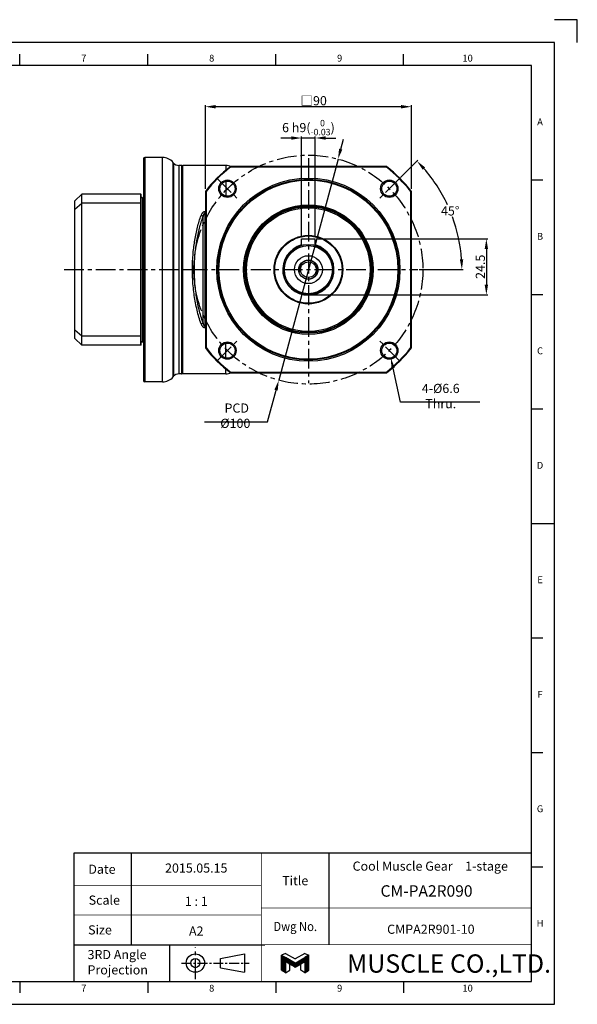
# Model space of a CAD drawing. Units: millimetres. Extents: x -10 to 604, y -10 to 430.
# Drawn here: x 360 to 604, y 0 to 430 of the extents above; entities that cross this region are included whole.
import ezdxf
from ezdxf.enums import TextEntityAlignment as Align

# ---------------------------------------------------------------- set-up
doc = ezdxf.new("R2010")
doc.units = ezdxf.units.MM
doc.header["$LTSCALE"] = 23.1
doc.header["$PDSIZE"] = 2
doc.linetypes.add('CENTER', pattern=[0.6, 0.375, -0.075, 0.075, -0.075])
doc.linetypes.add('HIDDEN', pattern=[0.2, 0.1, -0.1])
doc.layers.get('0').update_dxf_attribs({"linetype": 'CONTINUOUS'})
doc.layers.get('DEFPOINTS').update_dxf_attribs({"color": 2, "linetype": 'CONTINUOUS'})
for name, color, linetype in [('Center', 1, 'CENTER'), ('Dimension', 3, 'CONTINUOUS'), ('Hidden', 4, 'HIDDEN'), ('Object', 7, 'CONTINUOUS')]:
    doc.layers.add(name, color=color, linetype=linetype)
doc.styles.add('Muscle', font='msgothic.ttc', dxfattribs={"height": 4})
doc.styles.add('ROMAN', font='romand.shx', dxfattribs={"width": 0.9, "bigfont": 'bigfont.shx'})
doc.styles.get("Standard").update_dxf_attribs({"font": 'simplex.shx', "width": 0.9, "bigfont": 'bigfont.shx'})
doc.dimstyles.new('DIMSTYLE_1', dxfattribs={"dimtxt": 4, "dimasz": 4.5, "dimexe": 0.625, "dimexo": 0.625, "dimtad": 1, "dimdec": 3, "dimdsep": 46, "dimtxsty": 'STANDARD', "dimcen": 0.09, "dimadec": 0, "dimazin": 0, "dimtp": 0.2, "dimtm": 0.2, "dimtfac": 0.7, "dimtdec": 3, "dimtmove": 0, "dimatfit": 1, "dimfxl": 1, "dimtolj": 1, "dimarcsym": 0})
doc.dimstyles.new('DIMSTYLE_12', dxfattribs={"dimtxt": 4, "dimasz": 4.5, "dimexe": 0.625, "dimexo": 0.625, "dimtad": 1, "dimdec": 3, "dimdsep": 46, "dimtxsty": 'STANDARD', "dimcen": 0.09, "dimazin": 2, "dimtol": 1, "dimtm": 0.03, "dimtfac": 0.7, "dimtdec": 3, "dimtmove": 0, "dimatfit": 3, "dimfxl": 1, "dimtolj": 1, "dimarcsym": 0})
doc.dimstyles.new('DIMSTYLE_13', dxfattribs={"dimtxt": 4, "dimasz": 4.5, "dimexe": 0.625, "dimexo": 0.625, "dimtad": 0, "dimtih": 1, "dimtoh": 1, "dimdec": 3, "dimdsep": 46, "dimtxsty": 'STANDARD', "dimcen": 0.09, "dimazin": 2, "dimtm": 1e-09, "dimtfac": 0.7, "dimtdec": 3, "dimtofl": 0, "dimtmove": 0, "dimatfit": 3, "dimfxl": 1, "dimtolj": 1, "dimarcsym": 0})
doc.dimstyles.new('DIMSTYLE_15', dxfattribs={"dimtxt": 4, "dimasz": 4.5, "dimexe": 0.625, "dimexo": 0.625, "dimtad": 1, "dimtih": 1, "dimtoh": 1, "dimdec": 3, "dimdsep": 46, "dimtxsty": 'STANDARD', "dimcen": 0.09, "dimadec": 0, "dimazin": 0, "dimtp": 0.001, "dimtm": 0.001, "dimtfac": 0.7, "dimtdec": 3, "dimtofl": 0, "dimtmove": 0, "dimatfit": 3, "dimfxl": 1, "dimtolj": 1, "dimarcsym": 0})
doc.dimstyles.new('DIMSTYLE_3', dxfattribs={"dimtxt": 4, "dimasz": 4.5, "dimexe": 0.625, "dimexo": 0.625, "dimtad": 1, "dimdsep": 46, "dimtxsty": 'STANDARD', "dimcen": 0.09, "dimadec": 0, "dimazin": 0, "dimtp": 0.3, "dimtm": 0.3, "dimtfac": 1, "dimtofl": 0, "dimtmove": 0, "dimatfit": 3, "dimfxl": 1, "dimtolj": 1, "dimarcsym": 0})
doc.dimstyles.new('DIMSTYLE_8', dxfattribs={"dimtxt": 4, "dimasz": 4.5, "dimexe": 0.625, "dimexo": 0.625, "dimtad": 1, "dimtih": 1, "dimtoh": 1, "dimdec": 3, "dimdsep": 46, "dimtxsty": 'STANDARD', "dimcen": 0.09, "dimadec": 0, "dimazin": 0, "dimtp": 0.3, "dimtm": 0.3, "dimtfac": 1, "dimtdec": 3, "dimtofl": 0, "dimtmove": 0, "dimatfit": 3, "dimfxl": 1, "dimtolj": 1, "dimarcsym": 0})

# ---------------------------------------------------------------- blocks, each defined once
blk = doc.blocks.new('A$C76406B92')
at = {"color": 7, "linetype": 'Continuous'}
for p, q in [((1.8, 8.43), (0, 7.66)), ((0, 1.04), (0, 7.66)), ((0, 7.66), (1.8, 6.63)), ((0, 7.43), (0.4, 7.43)), ((0, 7.19), (0.82, 7.19)), ((0, 6.95), (1.23, 6.95)), ((0, 6.71), (1.65, 6.71)), ((0, 6.47), (2.07, 6.47)), ((0, 6.23), (2.48, 6.23)), ((0, 5.99), (2.9, 5.99)), ((0, 5.75), (3.31, 5.75)), ((0, 5.51), (3.73, 5.51)), ((0, 5.27), (4.14, 5.27)), ((0, 5.03), (4.56, 5.03)), ((0, 4.79), (1.8, 4.79)), ((0, 4.55), (1.8, 4.55)), ((0, 4.31), (1.8, 4.31)), ((1.8, 8.43), (6, 6)), ((6, 4.2), (1.8, 6.63)), ((6, 2.4), (1.8, 4.83)), ((1.8, 4.83), (1.8, 0)), ((1.86, 4.79), (4.98, 4.79)), ((2.27, 4.55), (5.39, 4.55)), ((2.69, 4.31), (5.81, 4.31)), ((10.2, 8.43), (6, 6)), ((6, 4.2), (10.2, 6.63)), ((6, 2.4), (10.2, 4.83)), ((6.19, 4.31), (9.31, 4.31)), ((6.61, 4.55), (9.73, 4.55)), ((7.02, 4.79), (10.14, 4.79)), ((7.44, 5.03), (12, 5.03)), ((7.86, 5.27), (12, 5.27)), ((8.27, 5.51), (12, 5.51)), ((8.69, 5.75), (12, 5.75)), ((9.1, 5.99), (12, 5.99)), ((9.52, 6.23), (12, 6.23)), ((9.93, 6.47), (12, 6.47)), ((10.2, 8.43), (12, 7.66)), ((12, 7.66), (10.2, 6.63)), ((10.2, 4.83), (10.2, 0)), ((10.2, 4.79), (12, 4.79)), ((10.2, 4.55), (12, 4.55)), ((10.2, 4.31), (12, 4.31)), ((10.35, 6.71), (12, 6.71)), ((10.77, 6.95), (12, 6.95)), ((11.18, 7.19), (12, 7.19)), ((11.6, 7.43), (12, 7.43)), ((12, 1.04), (12, 7.66)), ((0, 4.07), (1.8, 4.07)), ((0, 3.83), (1.8, 3.83)), ((0, 3.59), (1.8, 3.59)), ((0, 3.35), (1.8, 3.35)), ((0, 3.11), (1.8, 3.11)), ((0, 2.87), (1.8, 2.87)), ((0, 2.63), (1.8, 2.63)), ((0, 2.39), (1.8, 2.39)), ((0, 2.15), (1.8, 2.15)), ((0, 1.91), (1.8, 1.91)), ((0, 1.67), (1.8, 1.67)), ((0, 1.43), (1.8, 1.43)), ((0, 1.19), (1.8, 1.19)), ((1.8, 0), (0, 1.04)), ((0.15, 0.95), (1.8, 0.95)), ((0.57, 0.71), (1.8, 0.71)), ((0.98, 0.47), (1.8, 0.47)), ((1.4, 0.23), (1.8, 0.23)), ((1.8, 0), (3.6, 1.04)), ((3.11, 4.07), (8.89, 4.07)), ((3.52, 3.83), (8.48, 3.83)), ((3.6, 1.04), (3.6, 3.79)), ((3.94, 3.59), (8.06, 3.59)), ((4.35, 3.35), (7.65, 3.35)), ((4.77, 3.11), (7.23, 3.11)), ((5.18, 2.87), (6.82, 2.87)), ((5.6, 2.63), (6.4, 2.63)), ((8.4, 1.04), (8.4, 3.79)), ((10.2, 0), (8.4, 1.04)), ((10.2, 4.07), (12, 4.07)), ((10.2, 3.83), (12, 3.83)), ((10.2, 3.59), (12, 3.59)), ((10.2, 3.35), (12, 3.35)), ((10.2, 3.11), (12, 3.11)), ((10.2, 2.87), (12, 2.87)), ((10.2, 2.63), (12, 2.63)), ((10.2, 2.39), (12, 2.39)), ((10.2, 2.15), (12, 2.15)), ((10.2, 1.91), (12, 1.91)), ((10.2, 1.67), (12, 1.67)), ((10.2, 1.43), (12, 1.43)), ((10.2, 1.19), (12, 1.19)), ((10.2, 0), (12, 1.04)), ((10.2, 0.95), (11.85, 0.95)), ((10.2, 0.71), (11.43, 0.71)), ((10.2, 0.47), (11.02, 0.47)), ((10.2, 0.23), (10.6, 0.23))]:
    blk.add_line(p, q, dxfattribs=at)
blk = doc.blocks.new('A2_E')
at = {"color": 7, "linetype": 'Continuous'}
for p, q in [((360.4, 410), (360.4, 415)), ((416.3, 410), (416.3, 415)), ((472.2, 410), (472.2, 415)), ((528.1, 410), (528.1, 415)), ((584, 360), (589, 360)), ((584, 310), (589, 310)), ((584, 260), (589, 260)), ((584, 210), (594, 210)), ((584, 210), (589, 210)), ((584, 160), (589, 160)), ((584, 110), (589, 110)), ((409, 66), (409, 52)), ((495.5, 66), (495.5, 42)), ((584, 60), (589, 60)), ((409, 52), (409, 39)), ((409, 39), (409, 26)), ((495.5, 42), (495.5, 26)), ((425.75, 26), (425.75, 10)), ((584, 10), (584, 26)), ((360.4, 10), (360.4, 5)), ((416.3, 10), (416.3, 5)), ((472.2, 10), (472.2, 5)), ((528.1, 10), (528.1, 5))]:
    blk.add_line(p, q, dxfattribs=at)
for p, q in [((384, 26), (467.5, 26)), ((448.12, 20), (458.62, 22)), ((458.62, 22), (458.62, 14)), ((448.12, 16), (448.12, 20)), ((448.12, 16), (458.62, 14))]:
    blk.add_line(p, q)
at = {"color": 7, "linetype": 'CENTER'}
blk.add_line((437.12, 11), (437.12, 25), dxfattribs=at)
at = {"color": 7, "linetype": 'CENTER', "ltscale": 0.5}
blk.add_line((431.12, 18), (460.62, 18), dxfattribs=at)
at = {"color": 7, "linetype": 'Continuous'}
for points in [[(25, 10), (584, 10), (584, 410), (25, 410)], [(384, 10), (584, 10), (584, 66), (384, 66)]]:
    blk.add_lwpolyline(points, close=True, dxfattribs=at)
at = {"color": 7, "linetype": 'Continuous', "const_width": 0.3}
for points in [[(584, 66), (384, 66), (384, 10)], [(466, 66), (466, 10)], [(384, 52), (466, 52)], [(384, 39), (466, 39)], [(466, 42), (584, 42)], [(466, 26), (584, 26)]]:
    blk.add_lwpolyline(points, dxfattribs=at)
for radius in [4, 2]:
    blk.add_circle((437.12, 18), radius)
at = {"layer": 'DEFPOINTS'}
blk.add_lwpolyline([(604, 420), (604, 430), (594, 430)], dxfattribs=at)
at = {"layer": 'DEFPOINTS', "color": 6, "linetype": 'Continuous'}
blk.add_lwpolyline([(0, 0), (594, 0), (594, 420), (0, 420)], close=True, dxfattribs=at)
at = {"color": 7, "linetype": 'Continuous'}
blk.add_blockref('A$C76406B92', (474.75, 13.8), dxfattribs=at)
for s, p in [('7', (388.35, 412.83)), ('8', (444.25, 412.83)), ('9', (500.15, 412.83)), ('10', (556.05, 412.83)), ('A', (587.71, 385)), ('B', (587.71, 335)), ('C', (587.71, 285)), ('D', (587.71, 235)), ('E', (587.71, 185)), ('F', (587.71, 135)), ('G', (587.71, 85)), ('H', (587.71, 35)), ('9', (500.15, 6.66)), ('10', (556.05, 6.66)), ('7', (388.35, 6.66)), ('8', (444.25, 6.66))]:
    blk.add_text(s, height=3, dxfattribs=at).set_placement(p, align=Align.MIDDLE)
for s, p in [('Date', (396.29, 59)), ('Title', (480.75, 54)), ('Scale', (397.33, 45.5)), ('Size', (395.43, 32.5))]:
    blk.add_text(s, height=4, dxfattribs=at).set_placement(p, align=Align.MIDDLE_CENTER)
at = {"color": 7, "linetype": 'Continuous', "style": 'ROMAN'}
for s, p in [('1 : 1', (437.5, 45)), ('A2', (437.5, 32))]:
    blk.add_text(s, height=4, dxfattribs=at).set_placement(p, align=Align.MIDDLE_CENTER)
at = {"color": 7, "linetype": 'Continuous', "width": 0.9}
blk.add_text('Dwg No.', height=4, dxfattribs=at).set_placement((480.75, 34), align=Align.MIDDLE_CENTER)
at = {"color": 7, "linetype": 'Continuous'}
for s, p in [('3RD Angle ', (390, 19.72)), ('Projection', (390, 13.05))]:
    blk.add_text(s, height=4, dxfattribs=at).set_placement(p)
at = {"color": 7, "style": 'Muscle'}
blk.add_text('MUSCLE CO.,LTD.', height=8, dxfattribs=at).set_placement((503.37, 13.8))
blk = doc.blocks.new('*D15')
at = {"layer": 'DEFPOINTS', "color": 0}
for p in [(489.99, 334.34), (486.99, 309.84), (564.26, 309.84)]:
    blk.add_point(p, dxfattribs=at)
at = {"layer": 'Dimension', "color": 0, "lineweight": -2}
for p, q in [((490.62, 334.34), (564.88, 334.34)), ((564.26, 329.84), (564.26, 314.34)), ((487.62, 309.84), (564.88, 309.84))]:
    blk.add_line(p, q, dxfattribs=at)
at = {"layer": 'Dimension', "color": 0}
for points in [[(565.01, 329.84), (563.51, 329.84), (564.26, 334.34)], [(563.51, 314.34), (565.01, 314.34), (564.26, 309.84)]]:
    blk.add_solid(points, dxfattribs=at)
at = {"layer": 'Dimension', "color": 0, "insert": (561.63, 322.09), "char_height": 4, "attachment_point": 5, "rotation": 90}
blk.add_mtext('\\A1;24.5', dxfattribs=at)
blk = doc.blocks.new('*D21')
at = {"layer": 'DEFPOINTS', "color": 0}
for p in [(441.49, 392), (441.49, 355.5), (531.49, 355.5)]:
    blk.add_point(p, dxfattribs=at)
at = {"layer": 'Dimension', "color": 0, "lineweight": -2}
for p, q in [((441.49, 356.13), (441.49, 392.62)), ((526.99, 392), (445.99, 392)), ((531.49, 356.13), (531.49, 392.62))]:
    blk.add_line(p, q, dxfattribs=at)
at = {"layer": 'Dimension', "color": 0}
for points in [[(445.99, 392.75), (445.99, 391.25), (441.49, 392)], [(526.99, 391.25), (526.99, 392.75), (531.49, 392)]]:
    blk.add_solid(points, dxfattribs=at)
at = {"layer": 'Dimension', "color": 0, "insert": (488.82, 394.62), "char_height": 4, "attachment_point": 5}
blk.add_mtext('\\A1;□90', dxfattribs=at)
blk = doc.blocks.new('*D24')
at = {"layer": 'DEFPOINTS', "color": 0}
for p in [(521.15, 288.71), (522.54, 282.26)]:
    blk.add_point(p, dxfattribs=at)
at = {"layer": 'Dimension', "color": 0}
for p, q in [((521.76, 285.48), (521.94, 285.48)), ((521.85, 285.39), (521.85, 285.57))]:
    blk.add_line(p, q, dxfattribs=at)
at = {"layer": 'Dimension', "color": 0, "lineweight": -2}
for p, q in [((526.68, 263.01), (523.49, 277.86)), ((561.35, 263.01), (526.68, 263.01))]:
    blk.add_line(p, q, dxfattribs=at)
at = {"layer": 'Dimension', "color": 0}
blk.add_solid([(524.22, 278.01), (522.76, 277.7), (522.54, 282.26)], dxfattribs=at)
at = {"layer": 'Dimension', "color": 0, "insert": (544.33, 265.63), "char_height": 4, "attachment_point": 5}
blk.add_mtext('\\A1;4-%%c6.6 Thru.', dxfattribs=at)
blk = doc.blocks.new('*D25')
at = {"layer": 'DEFPOINTS', "color": 0}
for p in [(499.45, 369.13), (473.54, 272.54)]:
    blk.add_point(p, dxfattribs=at)
at = {"layer": 'Dimension', "color": 0, "lineweight": -2}
for p, q in [((500.62, 373.48), (501.78, 377.82)), ((499.45, 369.13), (473.54, 272.54)), ((468.67, 254.42), (472.37, 268.2)), ((441.1, 254.42), (468.67, 254.42))]:
    blk.add_line(p, q, dxfattribs=at)
at = {"layer": 'Dimension', "color": 0}
for points in [[(499.89, 373.67), (501.34, 373.28), (499.45, 369.13)], [(473.09, 268), (471.65, 268.39), (473.54, 272.54)]]:
    blk.add_solid(points, dxfattribs=at)
at = {"layer": 'Dimension', "color": 0, "insert": (454.58, 257.05), "char_height": 4, "attachment_point": 5}
blk.add_mtext('\\A1; PCD %%c100', dxfattribs=at)
blk = doc.blocks.new('*D26')
at = {"layer": 'DEFPOINTS', "color": 0}
for p in [(526.3, 360.65), (551.28, 338.2), (486.85, 321.19), (486.99, 320.84), (534.29, 320.84)]:
    blk.add_point(p, dxfattribs=at)
at = {"layer": 'Dimension', "color": 0, "lineweight": -2}
for p, q in [((526.75, 361.09), (534.36, 368.7)), ((534.91, 320.84), (554.19, 320.84))]:
    blk.add_line(p, q, dxfattribs=at)
for start, end in [(24.9497, 41.155), (3.845, 20.093)]:
    blk.add_arc((486.49, 320.84), 67.07, start, end, dxfattribs=at)
at = {"layer": 'Dimension', "color": 0}
for points in [[(537.54, 365.49), (536.44, 364.46), (533.92, 368.26)], [(552.66, 325.31), (554.16, 325.36), (553.56, 320.84)]]:
    blk.add_solid(points, dxfattribs=at)
at = {"layer": 'Dimension', "color": 0, "insert": (548.46, 346.5), "char_height": 4, "attachment_point": 5}
blk.add_mtext('\\A1;45%%d', dxfattribs=at)
blk = doc.blocks.new('*D38')
at = {"layer": 'DEFPOINTS', "color": 0}
for p in [(483.49, 378.33), (483.49, 334.34), (489.49, 334.34)]:
    blk.add_point(p, dxfattribs=at)
at = {"layer": 'Dimension', "color": 0, "lineweight": -2}
for p, q in [((483.49, 334.96), (483.49, 378.95)), ((489.49, 334.96), (489.49, 378.95)), ((478.99, 378.33), (474.49, 378.33)), ((489.49, 378.33), (483.49, 378.33)), ((493.99, 378.33), (498.49, 378.33))]:
    blk.add_line(p, q, dxfattribs=at)
at = {"layer": 'Dimension', "color": 0}
for points in [[(478.99, 377.58), (478.99, 379.08), (483.49, 378.33)], [(493.99, 379.08), (493.99, 377.58), (489.49, 378.33)]]:
    blk.add_solid(points, dxfattribs=at)
at = {"layer": 'Dimension', "color": 0, "insert": (486.51, 382.88), "char_height": 4, "attachment_point": 5}
blk.add_mtext('\\A1;\\A1;6 h9({\\H0.7x;\\S  0^ -0.03;})', dxfattribs=at)

msp = doc.modelspace()

# ---------------------------------------------------------------- linework, layer by layer
at = {"layer": 'Center'}
for p, q in [((486.4932, 369.4545), (486.4932, 271.2503)), ((446.6831, 360.6468), (455.5926, 351.7373)), ((526.3033, 360.6468), (517.3938, 351.7373)), ((379.7516, 320.8367), (433.6941, 320.8367)), ((433.6941, 320.8367), (534.285, 320.8367)), ((446.6831, 281.0266), (455.5926, 289.9362)), ((526.3033, 281.0266), (517.3938, 289.9362))]:
    msp.add_line(p, q, dxfattribs=at)
msp.add_circle((486.4932, 320.8367), 50, dxfattribs=at)
at = {"layer": 'Hidden', "linetype": 'Continuous'}
msp.add_arc((486.4932, 320.8367), 4, 255, 195, dxfattribs=at)
at = {"layer": 'Object'}
for p, q in [((414.9932, 369.8367), (414.9932, 271.8367)), ((422.7585, 369.8367), (414.9932, 369.8367)), ((422.7585, 271.8367), (422.7585, 369.8367)), ((414.4932, 369.3367), (414.4932, 272.3367)), ((427.3548, 273.98), (427.3548, 367.6935)), ((427.594, 367.4084), (427.3548, 367.6935)), ((427.594, 367.4084), (427.594, 274.2651)), ((429.8921, 366.3367), (429.8921, 275.3367)), ((430.9932, 366.3367), (429.8921, 366.3367)), ((430.9932, 366.3367), (430.9932, 275.3367)), ((431.6932, 366.3367), (431.4932, 366.1367)), ((431.4932, 275.5367), (431.4932, 366.1367)), ((431.6932, 275.3367), (431.6932, 366.3367)), ((450.4932, 366.3367), (431.6932, 366.3367)), ((450.4932, 366.3367), (450.4932, 364.3074)), ((520.6582, 365.8367), (452.3282, 365.8367)), ((520.5569, 365.5367), (452.4295, 365.5367)), ((450.4932, 359.4166), (450.4932, 352.9671)), ((387.4932, 353.8367), (384.4932, 350.8367)), ((387.4932, 287.8367), (387.4932, 353.8367)), ((413.2932, 353.8367), (387.4932, 353.8367)), ((413.2932, 287.8367), (413.2932, 353.8367)), ((413.4932, 353.6367), (413.2932, 353.8367)), ((413.4932, 288.0367), (413.4932, 353.6367)), ((441.4932, 355.0018), (441.4932, 286.6717)), ((441.7932, 354.9005), (441.7932, 286.773)), ((531.1932, 286.773), (531.1932, 354.9004)), ((531.4932, 286.6717), (531.4932, 355.0018)), ((384.4932, 290.8367), (384.4932, 350.8367)), ((384.4932, 347.2942), (387.4932, 349.94)), ((413.2932, 349.94), (387.4932, 349.94)), ((413.2932, 349.94), (413.4932, 349.8643)), ((413.9932, 352.0867), (413.4932, 352.5867)), ((414.4932, 352.5867), (413.9932, 352.0867)), ((413.9932, 352.0867), (413.9932, 289.5867)), ((441.3206, 346.1158), (441.3206, 295.5577)), ((441.4932, 346.1158), (441.3206, 346.1158)), ((441.4932, 345.5602), (441.3206, 345.5602)), ((440.4545, 297.6793), (440.4545, 343.994)), ((483.4932, 331.3709), (483.4932, 334.3367)), ((483.4932, 334.3367), (489.4932, 334.3367)), ((489.4932, 331.3709), (489.4932, 334.3367)), ((387.4932, 291.7335), (384.4932, 294.3792)), ((441.3206, 296.1133), (441.4932, 296.1133)), ((441.3206, 295.5577), (441.4932, 295.5577)), ((384.4932, 290.8367), (387.4932, 287.8367)), ((413.2932, 291.7335), (387.4932, 291.7335)), ((413.4932, 291.8092), (413.2932, 291.7335)), ((413.9932, 289.5867), (413.4932, 289.0867)), ((414.4932, 289.0867), (413.9932, 289.5867)), ((450.4932, 282.2665), (450.4932, 288.6966)), ((413.2932, 287.8367), (387.4932, 287.8367)), ((413.2932, 287.8367), (413.4932, 288.0367)), ((430.9932, 275.3367), (429.8921, 275.3367)), ((431.6932, 275.3367), (431.4932, 275.5367)), ((450.4932, 275.3367), (431.6932, 275.3367)), ((450.4932, 275.3367), (450.4932, 277.3661)), ((452.3282, 275.8367), (520.6582, 275.8367)), ((452.4295, 276.1367), (520.5569, 276.1367)), ((422.7585, 271.8367), (414.9932, 271.8367)), ((427.594, 274.2651), (427.3548, 273.98))]:
    msp.add_line(p, q, dxfattribs=at)
for centre, radius in [((486.4932, 320.8367), 40), ((486.4932, 320.8367), 39.4664), ((451.1379, 356.1921), 3.7999), ((486.4932, 320.8367), 39.1027), ((451.1379, 356.1921), 3.3), ((521.8485, 356.1921), 3.7999), ((521.8485, 356.1921), 3.3), ((486.4932, 320.8367), 28.2856), ((486.4932, 320.8367), 27.8026), ((486.4932, 320.8367), 27.517), ((486.4932, 320.8367), 27.5), ((486.4932, 320.8367), 27), ((486.4932, 320.8367), 15), ((486.4932, 320.8367), 14.7), ((486.4932, 320.8367), 11), ((486.4932, 320.8367), 10.5), ((486.4932, 320.8367), 6.1), ((486.4932, 320.8367), 4.2), ((486.4932, 320.8367), 3.4), ((451.1379, 285.4814), 3.7999), ((451.1379, 285.4814), 3.3), ((521.8485, 285.4814), 3.7999), ((521.8485, 285.4814), 3.3)]:
    msp.add_circle(centre, radius, dxfattribs=at)
for centre, radius, start, end in [((414.9932, 369.3367), 0.5, 90, 180), ((422.7585, 363.8367), 6, 40, 90), ((429.8921, 369.3367), 3, 220, 270), ((430.9932, 365.8367), 0.5, 359.999999, 90), ((486.4932, 320.8367), 56.5, 127.206609, 142.793391), ((486.4932, 320.8367), 56.1998, 127.309281, 142.690719), ((450.4932, 361.3367), 5, 64.288224, 90), ((486.4932, 320.8367), 56.1998, 37.30928, 52.69072), ((486.4932, 320.8367), 56.5, 37.206609, 52.793391), ((486.4932, 320.8367), 11.2, 105.600745, 74.399133), ((486.4932, 320.8367), 56.5, 217.206609, 232.793391), ((486.4932, 320.8367), 56.1998, 217.309282, 232.690718), ((486.4932, 320.8367), 56.1998, 307.309281, 322.690719), ((486.4932, 320.8367), 56.5, 307.206609, 322.793391), ((429.8921, 272.3367), 3, 90, 140), ((430.9932, 275.8367), 0.5, 270, 0.000001), ((450.4932, 280.3367), 5, 270, 295.711776), ((414.9932, 272.3367), 0.5, 180, 270), ((422.7585, 277.8367), 6, 270, 320)]:
    msp.add_arc(centre, radius, start, end, dxfattribs=at)
for points, knots in [([(452.3282, 365.8367), (452.3394, 365.8033), (452.3624, 365.7368), (452.3961, 365.6368), (452.4181, 365.57), (452.4293, 365.5367)], [0, 0, 0, 0, 0.105723864, 0.211252866, 0.316588132, 0.316588132, 0.316588132, 0.316588132]), ([(520.6582, 365.8367), (520.647, 365.8033), (520.624, 365.7368), (520.5903, 365.6368), (520.5683, 365.57), (520.5571, 365.5367)], [0, 0, 0, 0, 0.105724327, 0.211253332, 0.316588151, 0.316588151, 0.316588151, 0.316588151]), ([(441.4932, 355.0018), (441.5266, 354.9905), (441.5932, 354.9676), (441.6932, 354.9339), (441.7599, 354.9119), (441.7932, 354.9006)], [0, 0, 0, 0, 0.105723864, 0.211252866, 0.316588132, 0.316588132, 0.316588132, 0.316588132]), ([(531.4932, 355.0018), (531.4598, 354.9905), (531.3932, 354.9676), (531.2932, 354.9339), (531.2265, 354.9119), (531.1932, 354.9006)], [0, 0, 0, 0, 0.105724327, 0.211253332, 0.316588151, 0.316588151, 0.316588151, 0.316588151]), ([(435.8357, 320.8367), (435.8357, 322.1141), (435.8922, 324.4938), (436.1226, 327.8605), (436.4526, 330.8949), (436.876, 333.765), (437.4006, 336.5669), (438.0284, 339.3088), (438.7518, 341.9587), (439.3001, 343.6764), (439.5881, 344.5131)], [0, 0, 0, 0, 3.8321596, 7.1377769, 10.12096364, 12.98664575, 15.83938344, 18.67043801, 21.42299873, 24.07761237, 24.07761237, 24.07761237, 24.07761237]), ([(441.3206, 346.1158), (441.216, 346.1159), (440.9989, 346.0889), (440.6834, 345.9705), (440.3871, 345.7738), (440.1221, 345.5111), (439.8979, 345.199), (439.7198, 344.8615), (439.6276, 344.6279), (439.5881, 344.5131)], [0, 0, 0, 0, 0.31368551, 0.64897029, 1.00212444, 1.37256344, 1.76256912, 2.15039168, 2.51462438, 2.51462438, 2.51462438, 2.51462438]), ([(440.4545, 343.9938), (440.3968, 344.075), (440.2358, 344.2268), (439.9392, 344.4005), (439.7094, 344.4832), (439.5885, 344.5142)], [0, 0, 0, 0, 0.29886072, 0.65214437, 1.02644609, 1.02644609, 1.02644609, 1.02644609]), ([(441.3203, 345.5601), (441.267, 345.5602), (441.1482, 345.5294), (440.9897, 345.4049), (440.8451, 345.2111), (440.716, 344.956), (440.6064, 344.6541), (440.5189, 344.3278), (440.474, 344.1043), (440.4545, 343.9938)], [0, 0, 0, 0, 0.15967236, 0.35410827, 0.59390136, 0.87981798, 1.20904574, 1.55584127, 1.89251729, 1.89251729, 1.89251729, 1.89251729]), ([(436.7018, 320.8367), (436.7018, 322.086), (436.7583, 324.4134), (436.9886, 327.706), (437.3186, 330.6738), (437.7421, 333.481), (438.2666, 336.2214), (438.8945, 338.9032), (439.6181, 341.4954), (440.1665, 343.1754), (440.4545, 343.994)], [0, 0, 0, 0, 3.74777244, 6.98082128, 9.8993796, 12.70351815, 15.49565626, 18.26759182, 20.9640102, 23.56730147, 23.56730147, 23.56730147, 23.56730147]), ([(439.5883, 297.1597), (439.2583, 298.1189), (438.6356, 300.0913), (437.8331, 303.1395), (437.1582, 306.2956), (436.6164, 309.5365), (436.1992, 312.9404), (435.9076, 316.7156), (435.8357, 319.39), (435.8357, 320.8367)], [0, 0, 0, 0, 3.04336332, 6.20190166, 9.45281957, 12.72223505, 16.05650568, 19.7375189, 24.07780656, 24.07780656, 24.07780656, 24.07780656]), ([(440.4545, 297.6793), (440.1245, 298.6174), (439.502, 300.5462), (438.6992, 303.5277), (438.0243, 306.6147), (437.4825, 309.7846), (437.0652, 313.1139), (436.7737, 316.8062), (436.7018, 319.4219), (436.7018, 320.8367)], [0, 0, 0, 0, 2.98340114, 6.07707921, 9.25975789, 12.45943765, 15.72171625, 19.32246578, 23.5669083, 23.5669083, 23.5669083, 23.5669083]), ([(439.5883, 297.1597), (439.6346, 297.0252), (439.7379, 296.7695), (439.9327, 296.4192), (440.1607, 296.1191), (440.4204, 295.8741), (440.7079, 295.6918), (441.0118, 295.5824), (441.2202, 295.5575), (441.3206, 295.5577)], [0, 0, 0, 0, 0.42667957, 0.82500934, 1.19933152, 1.55273554, 1.890841, 2.21308323, 2.51403484, 2.51403484, 2.51403484, 2.51403484]), ([(439.5885, 297.1593), (439.7094, 297.1903), (439.9392, 297.273), (440.2358, 297.4467), (440.3968, 297.5985), (440.4545, 297.6797)], [0, 0, 0, 0, 0.37430437, 0.72758755, 1.02644513, 1.02644513, 1.02644513, 1.02644513]), ([(440.4545, 297.6798), (440.4773, 297.5504), (440.5275, 297.306), (440.6235, 296.9657), (440.7353, 296.6746), (440.862, 296.4363), (441.0026, 296.2562), (441.1558, 296.1414), (441.2693, 296.1133), (441.3202, 296.1133)], [0, 0, 0, 0, 0.3944009, 0.74771868, 1.05961357, 1.32839549, 1.55471327, 1.73995174, 1.89281581, 1.89281581, 1.89281581, 1.89281581]), ([(441.4932, 286.6717), (441.5266, 286.6829), (441.5932, 286.7059), (441.6932, 286.7396), (441.7599, 286.7616), (441.7932, 286.7728)], [0, 0, 0, 0, 0.105723659, 0.211252661, 0.316588123, 0.316588123, 0.316588123, 0.316588123]), ([(531.1932, 286.7728), (531.2265, 286.7616), (531.2932, 286.7396), (531.3932, 286.7059), (531.4598, 286.6829), (531.4932, 286.6717)], [0, 0, 0, 0, 0.105335114, 0.210864118, 0.316588143, 0.316588143, 0.316588143, 0.316588143]), ([(452.4293, 276.1367), (452.4181, 276.1035), (452.3961, 276.0367), (452.3624, 275.9367), (452.3394, 275.8701), (452.3282, 275.8367)], [0, 0, 0, 0, 0.105335578, 0.21086458, 0.316588123, 0.316588123, 0.316588123, 0.316588123]), ([(520.6582, 275.8367), (520.647, 275.8701), (520.624, 275.9367), (520.5903, 276.0367), (520.5683, 276.1035), (520.5571, 276.1367)], [0, 0, 0, 0, 0.105724141, 0.211253145, 0.316588143, 0.316588143, 0.316588143, 0.316588143])]:
    msp.add_open_spline(points, degree=3, knots=knots, dxfattribs=at)

# ---------------------------------------------------------------- block references
msp.add_blockref('A2_E', (0, 0), dxfattribs=at)

# ---------------------------------------------------------------- texts
at = {"style": 'ROMAN'}
for s, height, p in [('2015.05.15', 4, (437.5, 59.5)), ('CM-PA2R090', 5, (538.119, 49.5)), ('CMPA2R901-10', 4, (540.0074, 32.7878))]:
    msp.add_text(s, height=height, dxfattribs=at).set_placement(p, align=Align.MIDDLE_CENTER)
at = {"layer": 'Object'}
msp.add_text('Cool Muscle Gear\u30001-stage', height=4, dxfattribs=at).set_placement((539.75, 60.3489), align=Align.MIDDLE_CENTER)

# ---------------------------------------------------------------- dimensions: what is measured, and where the dimension line sits
at = {"layer": 'Dimension'}
dim = msp.add_linear_dim(base=(441.4932, 391.997), p1=(531.4932, 355.5018), p2=(441.4932, 355.5018), angle=180, dimstyle='DIMSTYLE_3', override={"dimpost": '□<>'}, dxfattribs=at)
dim.commit()
dim.dimension.update_dxf_attribs({"geometry": '*D21', "text_midpoint": (488.8204, 391.997), "dimtype": 160})
dim = msp.add_linear_dim(base=(483.4932, 378.3255), p1=(489.4932, 334.3367), p2=(483.4932, 334.3367), angle=180, text='\\A1;<>({\\H0.7x;\\S  0^ -0.03;})', dimstyle='DIMSTYLE_12', override={"dimgap": 0.625, "dimpost": ' h9', "dimtol": 0, "dimlim": 0}, dxfattribs=at)
dim.commit()
dim.dimension.update_dxf_attribs({"geometry": '*D38', "text_midpoint": (486.5067, 378.3255), "dimtype": 160})
dim = msp.add_diameter_dim_2p(p1=(499.4499, 369.1288), p2=(473.5365, 272.5447), text=' <>', dimstyle='DIMSTYLE_15', override={"dimpost": 'PCD %%c<>', "dimtofl": 1}, dxfattribs=at)
dim.commit()
dim.dimension.update_dxf_attribs({"geometry": '*D25', "text_midpoint": (454.5751, 254.4227), "dimtype": 163})
dim = msp.add_angular_dim_2l(base=(551.2766, 338.1954), line1=((534.285, 320.8367), (486.9932, 320.8367)), line2=((486.8468, 321.1903), (526.3033, 360.6468)), dimstyle='DIMSTYLE_13', dxfattribs=at)
dim.commit()
dim.dimension.update_dxf_attribs({"geometry": '*D26', "text_midpoint": (548.4566, 346.5028), "dimtype": 162})
dim = msp.add_linear_dim(base=(564.2575, 309.8367), p1=(489.9932, 334.3367), p2=(486.9932, 309.8367), angle=270, dimstyle='DIMSTYLE_1', dxfattribs=at)
dim.commit()
dim.dimension.update_dxf_attribs({"geometry": '*D15', "text_midpoint": (564.2575, 322.0867), "dimtype": 160})
dim = msp.add_diameter_dim_2p(p1=(521.1545, 288.7076), p2=(522.5425, 282.2552), text='4-<> Thru.', dimstyle='DIMSTYLE_8', dxfattribs=at)
dim.commit()
dim.dimension.update_dxf_attribs({"geometry": '*D24', "text_midpoint": (544.3284, 263.0066), "dimtype": 163})

doc.saveas('drawing.dxf')
